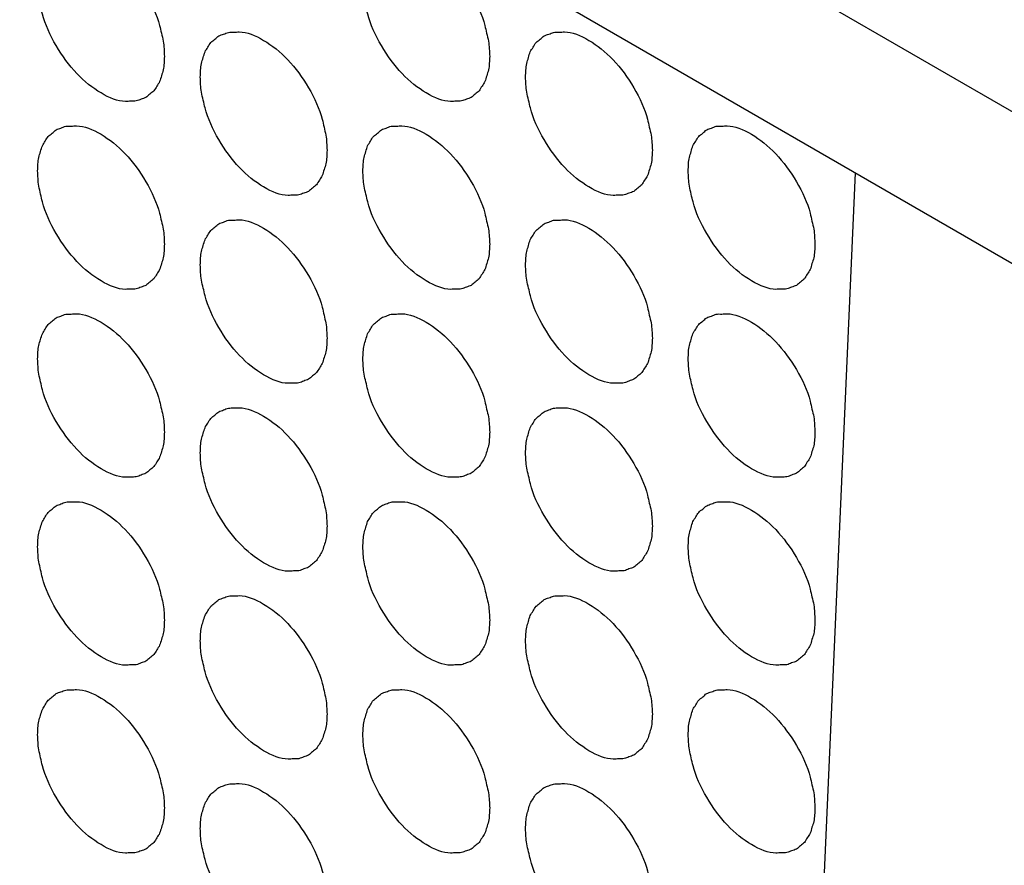
# Model space of a CAD drawing. Units: inches. Extents: x 0 to 85, y 0 to 55.
# Drawn here: x 58.4 to 59.3, y 38.9 to 39.7 of the extents above; entities that cross this region are included whole.
import ezdxf

# ---------------------------------------------------------------- set-up
doc = ezdxf.new("R2010")
doc.units = ezdxf.units.IN
doc.header["$LTSCALE"] = 4.675
doc.header["$MEASUREMENT"] = 0
doc.layers.get('0').update_dxf_attribs({"linetype": 'CONTINUOUS'})
doc.layers.add('9_COSMETICS', color=7, linetype='CONTINUOUS')

msp = doc.modelspace()

# ---------------------------------------------------------------- linework, layer by layer
at = {"color": 7, "linetype": 'CONTINUOUS'}
for p, q in [((68.51012, 34.28177), (56.68083, 41.11134)), ((68.41034, 34.20723), (56.68083, 40.9792)), ((59.17082, 39.54162), (59.09172, 37.75313))]:
    msp.add_line(p, q, dxfattribs=at)
at = {"layer": '9_COSMETICS', "color": 7, "linetype": 'CONTINUOUS'}
for points in [[(58.46001, 39.70665), (58.46036, 39.71057), (58.46018, 39.71703), (58.46275, 39.72334), (58.46385, 39.72885), (58.46685, 39.73237), (58.46891, 39.73696), (58.47283, 39.73926), (58.47593, 39.7428), (58.48042, 39.74369), (58.48429, 39.74588), (58.48929, 39.74549), (58.49851, 39.74657), (58.51535, 39.73981), (58.53667, 39.72292), (58.55504, 39.69785), (58.56485, 39.67669), (58.56757, 39.66305), (58.57008, 39.65382), (58.56995, 39.64737), (58.57031, 39.64297)], [(58.74285, 39.70666), (58.7432, 39.71058), (58.74302, 39.71704), (58.74559, 39.72334), (58.74669, 39.72885), (58.74969, 39.73237), (58.75176, 39.73696), (58.75567, 39.73926), (58.75877, 39.74281), (58.76327, 39.74369), (58.76713, 39.74588), (58.77213, 39.74549), (58.78135, 39.74657), (58.79819, 39.73981), (58.81951, 39.72292), (58.83789, 39.69785), (58.84769, 39.67669), (58.85041, 39.66305), (58.85292, 39.65383), (58.85279, 39.64737), (58.85316, 39.64297)], [(58.57031, 39.64297), (58.56996, 39.63905), (58.57014, 39.63259), (58.56757, 39.62628), (58.56647, 39.62077), (58.56347, 39.61725), (58.56141, 39.61266), (58.55749, 39.61036), (58.55439, 39.60682), (58.5499, 39.60593), (58.54603, 39.60374), (58.54104, 39.60413), (58.53181, 39.60305), (58.51497, 39.60981), (58.49365, 39.6267), (58.47528, 39.65177), (58.46547, 39.67293), (58.46276, 39.68657), (58.46024, 39.6958), (58.46037, 39.70225), (58.46001, 39.70665)], [(58.85316, 39.64297), (58.85281, 39.63905), (58.85298, 39.63259), (58.85041, 39.62629), (58.84931, 39.62077), (58.84631, 39.61725), (58.84425, 39.61267), (58.84034, 39.61036), (58.83724, 39.60682), (58.83274, 39.60594), (58.82887, 39.60375), (58.82388, 39.60413), (58.81465, 39.60305), (58.79781, 39.60981), (58.77649, 39.6267), (58.75812, 39.65177), (58.74832, 39.67293), (58.7456, 39.68657), (58.74309, 39.6958), (58.74321, 39.70225), (58.74285, 39.70666)], [(58.60143, 39.625), (58.60178, 39.62893), (58.6016, 39.63538), (58.60417, 39.64169), (58.60527, 39.6472), (58.60827, 39.65072), (58.61033, 39.65531), (58.61425, 39.65761), (58.61735, 39.66115), (58.62185, 39.66204), (58.62571, 39.66423), (58.63071, 39.66384), (58.63993, 39.66492), (58.65677, 39.65816), (58.67809, 39.64127), (58.69647, 39.6162), (58.70627, 39.59504), (58.70899, 39.5814), (58.7115, 39.57218), (58.71137, 39.56572), (58.71174, 39.56132)], [(58.88427, 39.62501), (58.88462, 39.62893), (58.88444, 39.63539), (58.88701, 39.64169), (58.88812, 39.64721), (58.89111, 39.65072), (58.89318, 39.65531), (58.89709, 39.65762), (58.90019, 39.66116), (58.90469, 39.66204), (58.90855, 39.66423), (58.91355, 39.66384), (58.92278, 39.66492), (58.93961, 39.65816), (58.96093, 39.64127), (58.97931, 39.6162), (58.98911, 39.59504), (58.99183, 39.58141), (58.99434, 39.57218), (58.99422, 39.56573), (58.99458, 39.56132)], [(58.71174, 39.56132), (58.71139, 39.5574), (58.71156, 39.55094), (58.70899, 39.54463), (58.70789, 39.53912), (58.70489, 39.5356), (58.70283, 39.53101), (58.69892, 39.52871), (58.69581, 39.52517), (58.69132, 39.52429), (58.68745, 39.52209), (58.68246, 39.52248), (58.67323, 39.5214), (58.65639, 39.52816), (58.63507, 39.54505), (58.6167, 39.57012), (58.60689, 39.59128), (58.60418, 39.60492), (58.60166, 39.61415), (58.60179, 39.6206), (58.60143, 39.625)], [(58.99458, 39.56132), (58.99423, 39.5574), (58.9944, 39.55094), (58.99184, 39.54464), (58.99073, 39.53912), (58.98773, 39.5356), (58.98567, 39.53102), (58.98176, 39.52871), (58.97866, 39.52517), (58.97416, 39.52429), (58.97029, 39.5221), (58.9653, 39.52248), (58.95607, 39.52141), (58.93924, 39.52816), (58.91792, 39.54505), (58.89954, 39.57012), (58.88974, 39.59128), (58.88702, 39.60492), (58.88451, 39.61415), (58.88463, 39.6206), (58.88427, 39.62501)], [(58.46001, 39.54335), (58.46036, 39.54727), (58.46018, 39.55373), (58.46275, 39.56004), (58.46385, 39.56555), (58.46685, 39.56907), (58.46891, 39.57366), (58.47283, 39.57596), (58.47593, 39.5795), (58.48042, 39.58039), (58.48429, 39.58258), (58.48929, 39.58219), (58.49851, 39.58327), (58.51535, 39.57651), (58.53667, 39.55962), (58.55504, 39.53455), (58.56485, 39.51339), (58.56757, 39.49975), (58.57008, 39.49052), (58.56995, 39.48407), (58.57031, 39.47967)], [(58.74285, 39.54336), (58.7432, 39.54728), (58.74302, 39.55374), (58.74559, 39.56004), (58.74669, 39.56555), (58.74969, 39.56907), (58.75176, 39.57366), (58.75567, 39.57596), (58.75877, 39.57951), (58.76327, 39.58039), (58.76713, 39.58258), (58.77213, 39.58219), (58.78135, 39.58327), (58.79819, 39.57651), (58.81951, 39.55962), (58.83789, 39.53455), (58.84769, 39.51339), (58.85041, 39.49975), (58.85292, 39.49053), (58.85279, 39.48407), (58.85316, 39.47967)], [(59.02569, 39.54336), (59.02604, 39.54728), (59.02587, 39.55374), (59.02844, 39.56004), (59.02954, 39.56556), (59.03254, 39.56907), (59.0346, 39.57366), (59.03851, 39.57597), (59.04161, 39.57951), (59.04611, 39.58039), (59.04998, 39.58258), (59.05497, 39.5822), (59.0642, 39.58327), (59.08103, 39.57651), (59.10235, 39.55962), (59.12073, 39.53456), (59.13053, 39.51339), (59.13325, 39.49976), (59.13576, 39.49053), (59.13564, 39.48408), (59.136, 39.47967)], [(58.57031, 39.47967), (58.56996, 39.47575), (58.57014, 39.46929), (58.56757, 39.46298), (58.56647, 39.45747), (58.56347, 39.45395), (58.56141, 39.44936), (58.55749, 39.44706), (58.55439, 39.44352), (58.5499, 39.44263), (58.54603, 39.44044), (58.54104, 39.44083), (58.53181, 39.43975), (58.51497, 39.44651), (58.49365, 39.4634), (58.47528, 39.48847), (58.46547, 39.50963), (58.46276, 39.52327), (58.46024, 39.5325), (58.46037, 39.53895), (58.46001, 39.54335)], [(58.85316, 39.47967), (58.85281, 39.47575), (58.85298, 39.46929), (58.85041, 39.46299), (58.84931, 39.45747), (58.84631, 39.45395), (58.84425, 39.44937), (58.84034, 39.44706), (58.83724, 39.44352), (58.83274, 39.44264), (58.82887, 39.44045), (58.82388, 39.44083), (58.81465, 39.43975), (58.79781, 39.44651), (58.77649, 39.4634), (58.75812, 39.48847), (58.74832, 39.50963), (58.7456, 39.52327), (58.74309, 39.5325), (58.74321, 39.53895), (58.74285, 39.54336)], [(59.136, 39.47967), (59.13565, 39.47575), (59.13583, 39.46929), (59.13326, 39.46299), (59.13215, 39.45747), (59.12916, 39.45395), (59.12709, 39.44937), (59.12318, 39.44706), (59.12008, 39.44352), (59.11558, 39.44264), (59.11172, 39.44045), (59.10672, 39.44083), (59.0975, 39.43976), (59.08066, 39.44651), (59.05934, 39.4634), (59.04096, 39.48847), (59.03116, 39.50963), (59.02844, 39.52327), (59.02593, 39.5325), (59.02605, 39.53895), (59.02569, 39.54336)], [(58.60143, 39.4617), (58.60178, 39.46563), (58.6016, 39.47208), (58.60417, 39.47839), (58.60527, 39.4839), (58.60827, 39.48742), (58.61033, 39.49201), (58.61425, 39.49431), (58.61735, 39.49785), (58.62185, 39.49874), (58.62571, 39.50093), (58.63071, 39.50054), (58.63993, 39.50162), (58.65677, 39.49486), (58.67809, 39.47797), (58.69647, 39.4529), (58.70627, 39.43174), (58.70899, 39.4181), (58.7115, 39.40888), (58.71137, 39.40242), (58.71174, 39.39802)], [(58.88427, 39.46171), (58.88462, 39.46563), (58.88444, 39.47209), (58.88701, 39.47839), (58.88812, 39.48391), (58.89111, 39.48742), (58.89318, 39.49201), (58.89709, 39.49432), (58.90019, 39.49786), (58.90469, 39.49874), (58.90855, 39.50093), (58.91355, 39.50054), (58.92278, 39.50162), (58.93961, 39.49486), (58.96093, 39.47797), (58.97931, 39.4529), (58.98911, 39.43174), (58.99183, 39.41811), (58.99434, 39.40888), (58.99422, 39.40243), (58.99458, 39.39802)], [(58.71174, 39.39802), (58.71139, 39.3941), (58.71156, 39.38764), (58.70899, 39.38133), (58.70789, 39.37582), (58.70489, 39.3723), (58.70283, 39.36771), (58.69892, 39.36541), (58.69581, 39.36187), (58.69132, 39.36099), (58.68745, 39.35879), (58.68246, 39.35918), (58.67323, 39.3581), (58.65639, 39.36486), (58.63507, 39.38175), (58.6167, 39.40682), (58.60689, 39.42798), (58.60418, 39.44162), (58.60166, 39.45085), (58.60179, 39.4573), (58.60143, 39.4617)], [(58.99458, 39.39802), (58.99423, 39.3941), (58.9944, 39.38764), (58.99184, 39.38134), (58.99073, 39.37582), (58.98773, 39.3723), (58.98567, 39.36772), (58.98176, 39.36541), (58.97866, 39.36187), (58.97416, 39.36099), (58.97029, 39.3588), (58.9653, 39.35918), (58.95607, 39.35811), (58.93924, 39.36486), (58.91792, 39.38175), (58.89954, 39.40682), (58.88974, 39.42798), (58.88702, 39.44162), (58.88451, 39.45085), (58.88463, 39.4573), (58.88427, 39.46171)], [(58.46001, 39.38005), (58.46036, 39.38397), (58.46018, 39.39043), (58.46275, 39.39674), (58.46385, 39.40225), (58.46685, 39.40577), (58.46891, 39.41036), (58.47283, 39.41266), (58.47593, 39.4162), (58.48042, 39.41709), (58.48429, 39.41928), (58.48929, 39.41889), (58.49851, 39.41997), (58.51535, 39.41321), (58.53667, 39.39632), (58.55504, 39.37125), (58.56485, 39.35009), (58.56757, 39.33645), (58.57008, 39.32722), (58.56995, 39.32077), (58.57031, 39.31637)], [(58.74285, 39.38006), (58.7432, 39.38398), (58.74302, 39.39044), (58.74559, 39.39674), (58.74669, 39.40225), (58.74969, 39.40577), (58.75176, 39.41036), (58.75567, 39.41266), (58.75877, 39.4162), (58.76327, 39.41709), (58.76713, 39.41928), (58.77213, 39.41889), (58.78135, 39.41997), (58.79819, 39.41321), (58.81951, 39.39632), (58.83789, 39.37125), (58.84769, 39.35009), (58.85041, 39.33645), (58.85292, 39.32723), (58.85279, 39.32077), (58.85316, 39.31637)], [(59.02569, 39.38006), (59.02604, 39.38398), (59.02587, 39.39044), (59.02844, 39.39674), (59.02954, 39.40226), (59.03254, 39.40577), (59.0346, 39.41036), (59.03851, 39.41267), (59.04161, 39.41621), (59.04611, 39.41709), (59.04998, 39.41928), (59.05497, 39.4189), (59.0642, 39.41997), (59.08103, 39.41321), (59.10235, 39.39632), (59.12073, 39.37126), (59.13053, 39.35009), (59.13325, 39.33646), (59.13576, 39.32723), (59.13564, 39.32078), (59.136, 39.31637)], [(58.57031, 39.31637), (58.56996, 39.31245), (58.57014, 39.30599), (58.56757, 39.29968), (58.56647, 39.29417), (58.56347, 39.29065), (58.56141, 39.28606), (58.55749, 39.28376), (58.55439, 39.28022), (58.5499, 39.27933), (58.54603, 39.27714), (58.54104, 39.27753), (58.53181, 39.27645), (58.51497, 39.28321), (58.49365, 39.3001), (58.47528, 39.32517), (58.46547, 39.34633), (58.46276, 39.35997), (58.46024, 39.3692), (58.46037, 39.37565), (58.46001, 39.38005)], [(58.85316, 39.31637), (58.85281, 39.31245), (58.85298, 39.30599), (58.85041, 39.29969), (58.84931, 39.29417), (58.84631, 39.29065), (58.84425, 39.28607), (58.84034, 39.28376), (58.83724, 39.28022), (58.83274, 39.27934), (58.82887, 39.27715), (58.82388, 39.27753), (58.81465, 39.27645), (58.79781, 39.28321), (58.77649, 39.3001), (58.75812, 39.32517), (58.74832, 39.34633), (58.7456, 39.35997), (58.74309, 39.3692), (58.74321, 39.37565), (58.74285, 39.38006)], [(59.136, 39.31637), (59.13565, 39.31245), (59.13583, 39.30599), (59.13326, 39.29969), (59.13215, 39.29417), (59.12916, 39.29065), (59.12709, 39.28607), (59.12318, 39.28376), (59.12008, 39.28022), (59.11558, 39.27934), (59.11172, 39.27715), (59.10672, 39.27753), (59.0975, 39.27646), (59.08066, 39.28321), (59.05934, 39.3001), (59.04096, 39.32517), (59.03116, 39.34633), (59.02844, 39.35997), (59.02593, 39.3692), (59.02605, 39.37565), (59.02569, 39.38006)], [(58.60143, 39.2984), (58.60178, 39.30233), (58.6016, 39.30878), (58.60417, 39.31509), (58.60527, 39.3206), (58.60827, 39.32412), (58.61033, 39.32871), (58.61425, 39.33101), (58.61735, 39.33455), (58.62185, 39.33544), (58.62571, 39.33763), (58.63071, 39.33724), (58.63993, 39.33832), (58.65677, 39.33156), (58.67809, 39.31467), (58.69647, 39.2896), (58.70627, 39.26844), (58.70899, 39.2548), (58.7115, 39.24558), (58.71137, 39.23912), (58.71174, 39.23472)], [(58.88427, 39.29841), (58.88462, 39.30233), (58.88444, 39.30879), (58.88701, 39.31509), (58.88812, 39.32061), (58.89111, 39.32412), (58.89318, 39.32871), (58.89709, 39.33102), (58.90019, 39.33456), (58.90469, 39.33544), (58.90855, 39.33763), (58.91355, 39.33724), (58.92278, 39.33832), (58.93961, 39.33156), (58.96093, 39.31467), (58.97931, 39.2896), (58.98911, 39.26844), (58.99183, 39.25481), (58.99434, 39.24558), (58.99422, 39.23913), (58.99458, 39.23472)], [(58.71174, 39.23472), (58.71139, 39.2308), (58.71156, 39.22434), (58.70899, 39.21803), (58.70789, 39.21252), (58.70489, 39.209), (58.70283, 39.20441), (58.69892, 39.20211), (58.69581, 39.19857), (58.69132, 39.19769), (58.68745, 39.19549), (58.68246, 39.19588), (58.67323, 39.1948), (58.65639, 39.20156), (58.63507, 39.21845), (58.6167, 39.24352), (58.60689, 39.26468), (58.60418, 39.27832), (58.60166, 39.28755), (58.60179, 39.294), (58.60143, 39.2984)], [(58.99458, 39.23472), (58.99423, 39.2308), (58.9944, 39.22434), (58.99184, 39.21804), (58.99073, 39.21252), (58.98773, 39.209), (58.98567, 39.20442), (58.98176, 39.20211), (58.97866, 39.19857), (58.97416, 39.19769), (58.97029, 39.1955), (58.9653, 39.19588), (58.95607, 39.19481), (58.93924, 39.20156), (58.91792, 39.21845), (58.89954, 39.24352), (58.88974, 39.26468), (58.88702, 39.27832), (58.88451, 39.28755), (58.88463, 39.294), (58.88427, 39.29841)], [(58.46001, 39.21675), (58.46036, 39.22067), (58.46018, 39.22713), (58.46275, 39.23344), (58.46385, 39.23895), (58.46685, 39.24247), (58.46891, 39.24706), (58.47283, 39.24936), (58.47593, 39.2529), (58.48042, 39.25378), (58.48429, 39.25598), (58.48929, 39.25559), (58.49851, 39.25667), (58.51535, 39.24991), (58.53667, 39.23302), (58.55504, 39.20795), (58.56485, 39.18679), (58.56757, 39.17315), (58.57008, 39.16392), (58.56995, 39.15747), (58.57031, 39.15307)], [(58.74285, 39.21675), (58.7432, 39.22068), (58.74302, 39.22714), (58.74559, 39.23344), (58.74669, 39.23895), (58.74969, 39.24247), (58.75176, 39.24706), (58.75567, 39.24936), (58.75877, 39.2529), (58.76327, 39.25379), (58.76713, 39.25598), (58.77213, 39.25559), (58.78135, 39.25667), (58.79819, 39.24991), (58.81951, 39.23302), (58.83789, 39.20795), (58.84769, 39.18679), (58.85041, 39.17315), (58.85292, 39.16393), (58.85279, 39.15747), (58.85316, 39.15307)], [(59.02569, 39.21676), (59.02604, 39.22068), (59.02587, 39.22714), (59.02844, 39.23344), (59.02954, 39.23896), (59.03254, 39.24247), (59.0346, 39.24706), (59.03851, 39.24937), (59.04161, 39.25291), (59.04611, 39.25379), (59.04998, 39.25598), (59.05497, 39.2556), (59.0642, 39.25667), (59.08103, 39.24991), (59.10235, 39.23302), (59.12073, 39.20796), (59.13053, 39.18679), (59.13325, 39.17316), (59.13576, 39.16393), (59.13564, 39.15748), (59.136, 39.15307)], [(58.57031, 39.15307), (58.56996, 39.14915), (58.57014, 39.14269), (58.56757, 39.13638), (58.56647, 39.13087), (58.56347, 39.12735), (58.56141, 39.12276), (58.55749, 39.12046), (58.55439, 39.11692), (58.5499, 39.11603), (58.54603, 39.11384), (58.54104, 39.11423), (58.53181, 39.11315), (58.51497, 39.11991), (58.49365, 39.1368), (58.47528, 39.16187), (58.46547, 39.18303), (58.46276, 39.19667), (58.46024, 39.2059), (58.46037, 39.21235), (58.46001, 39.21675)], [(58.85316, 39.15307), (58.85281, 39.14915), (58.85298, 39.14269), (58.85041, 39.13639), (58.84931, 39.13087), (58.84631, 39.12735), (58.84425, 39.12276), (58.84034, 39.12046), (58.83724, 39.11692), (58.83274, 39.11604), (58.82887, 39.11385), (58.82388, 39.11423), (58.81465, 39.11315), (58.79781, 39.11991), (58.77649, 39.1368), (58.75812, 39.16187), (58.74832, 39.18303), (58.7456, 39.19667), (58.74309, 39.2059), (58.74321, 39.21235), (58.74285, 39.21675)], [(59.136, 39.15307), (59.13565, 39.14915), (59.13583, 39.14269), (59.13326, 39.13639), (59.13215, 39.13087), (59.12916, 39.12735), (59.12709, 39.12277), (59.12318, 39.12046), (59.12008, 39.11692), (59.11558, 39.11604), (59.11172, 39.11385), (59.10672, 39.11423), (59.0975, 39.11316), (59.08066, 39.11991), (59.05934, 39.1368), (59.04096, 39.16187), (59.03116, 39.18303), (59.02844, 39.19667), (59.02593, 39.2059), (59.02605, 39.21235), (59.02569, 39.21676)], [(58.60143, 39.1351), (58.60178, 39.13902), (58.6016, 39.14548), (58.60417, 39.15179), (58.60527, 39.1573), (58.60827, 39.16082), (58.61033, 39.16541), (58.61425, 39.16771), (58.61735, 39.17125), (58.62185, 39.17214), (58.62571, 39.17433), (58.63071, 39.17394), (58.63993, 39.17502), (58.65677, 39.16826), (58.67809, 39.15137), (58.69647, 39.1263), (58.70627, 39.10514), (58.70899, 39.0915), (58.7115, 39.08228), (58.71137, 39.07582), (58.71174, 39.07142)], [(58.88427, 39.13511), (58.88462, 39.13903), (58.88444, 39.14549), (58.88701, 39.15179), (58.88812, 39.15731), (58.89111, 39.16082), (58.89318, 39.16541), (58.89709, 39.16772), (58.90019, 39.17126), (58.90469, 39.17214), (58.90855, 39.17433), (58.91355, 39.17394), (58.92278, 39.17502), (58.93961, 39.16826), (58.96093, 39.15137), (58.97931, 39.1263), (58.98911, 39.10514), (58.99183, 39.09151), (58.99434, 39.08228), (58.99422, 39.07583), (58.99458, 39.07142)], [(58.71174, 39.07142), (58.71139, 39.0675), (58.71156, 39.06104), (58.70899, 39.05473), (58.70789, 39.04922), (58.70489, 39.0457), (58.70283, 39.04111), (58.69892, 39.03881), (58.69581, 39.03527), (58.69132, 39.03439), (58.68745, 39.03219), (58.68246, 39.03258), (58.67323, 39.0315), (58.65639, 39.03826), (58.63507, 39.05515), (58.6167, 39.08022), (58.60689, 39.10138), (58.60418, 39.11502), (58.60166, 39.12425), (58.60179, 39.1307), (58.60143, 39.1351)], [(58.99458, 39.07142), (58.99423, 39.0675), (58.9944, 39.06104), (58.99184, 39.05474), (58.99073, 39.04922), (58.98773, 39.0457), (58.98567, 39.04112), (58.98176, 39.03881), (58.97866, 39.03527), (58.97416, 39.03439), (58.97029, 39.0322), (58.9653, 39.03258), (58.95607, 39.03151), (58.93924, 39.03826), (58.91792, 39.05515), (58.89954, 39.08022), (58.88974, 39.10138), (58.88702, 39.11502), (58.88451, 39.12425), (58.88463, 39.1307), (58.88427, 39.13511)], [(58.46001, 39.05345), (58.46036, 39.05737), (58.46018, 39.06383), (58.46275, 39.07014), (58.46385, 39.07565), (58.46685, 39.07917), (58.46891, 39.08376), (58.47283, 39.08606), (58.47593, 39.0896), (58.48042, 39.09048), (58.48429, 39.09268), (58.48929, 39.09229), (58.49851, 39.09337), (58.51535, 39.08661), (58.53667, 39.06972), (58.55504, 39.04465), (58.56485, 39.02349), (58.56757, 39.00985), (58.57008, 39.00062), (58.56995, 38.99417), (58.57031, 38.98977)], [(58.74285, 39.05345), (58.7432, 39.05738), (58.74302, 39.06384), (58.74559, 39.07014), (58.74669, 39.07565), (58.74969, 39.07917), (58.75176, 39.08376), (58.75567, 39.08606), (58.75877, 39.0896), (58.76327, 39.09049), (58.76713, 39.09268), (58.77213, 39.09229), (58.78135, 39.09337), (58.79819, 39.08661), (58.81951, 39.06972), (58.83789, 39.04465), (58.84769, 39.02349), (58.85041, 39.00985), (58.85292, 39.00063), (58.85279, 38.99417), (58.85316, 38.98977)], [(59.02569, 39.05346), (59.02604, 39.05738), (59.02587, 39.06384), (59.02844, 39.07014), (59.02954, 39.07566), (59.03254, 39.07917), (59.0346, 39.08376), (59.03851, 39.08607), (59.04161, 39.08961), (59.04611, 39.09049), (59.04998, 39.09268), (59.05497, 39.0923), (59.0642, 39.09337), (59.08103, 39.08661), (59.10235, 39.06972), (59.12073, 39.04466), (59.13053, 39.02349), (59.13325, 39.00986), (59.13576, 39.00063), (59.13564, 38.99418), (59.136, 38.98977)], [(58.57031, 38.98977), (58.56996, 38.98585), (58.57014, 38.97939), (58.56757, 38.97308), (58.56647, 38.96757), (58.56347, 38.96405), (58.56141, 38.95946), (58.55749, 38.95716), (58.55439, 38.95362), (58.5499, 38.95273), (58.54603, 38.95054), (58.54104, 38.95093), (58.53181, 38.94985), (58.51497, 38.95661), (58.49365, 38.9735), (58.47528, 38.99857), (58.46547, 39.01973), (58.46276, 39.03337), (58.46024, 39.0426), (58.46037, 39.04905), (58.46001, 39.05345)], [(58.85316, 38.98977), (58.85281, 38.98585), (58.85298, 38.97939), (58.85041, 38.97308), (58.84931, 38.96757), (58.84631, 38.96405), (58.84425, 38.95946), (58.84034, 38.95716), (58.83724, 38.95362), (58.83274, 38.95274), (58.82887, 38.95055), (58.82388, 38.95093), (58.81465, 38.94985), (58.79781, 38.95661), (58.77649, 38.9735), (58.75812, 38.99857), (58.74832, 39.01973), (58.7456, 39.03337), (58.74309, 39.0426), (58.74321, 39.04905), (58.74285, 39.05345)], [(59.136, 38.98977), (59.13565, 38.98585), (59.13583, 38.97939), (59.13326, 38.97309), (59.13215, 38.96757), (59.12916, 38.96405), (59.12709, 38.95947), (59.12318, 38.95716), (59.12008, 38.95362), (59.11558, 38.95274), (59.11172, 38.95055), (59.10672, 38.95093), (59.0975, 38.94986), (59.08066, 38.95661), (59.05934, 38.9735), (59.04096, 38.99857), (59.03116, 39.01973), (59.02844, 39.03337), (59.02593, 39.0426), (59.02605, 39.04905), (59.02569, 39.05346)], [(58.60143, 38.9718), (58.60178, 38.97572), (58.6016, 38.98218), (58.60417, 38.98849), (58.60527, 38.994), (58.60827, 38.99752), (58.61033, 39.00211), (58.61425, 39.00441), (58.61735, 39.00795), (58.62185, 39.00884), (58.62571, 39.01103), (58.63071, 39.01064), (58.63993, 39.01172), (58.65677, 39.00496), (58.67809, 38.98807), (58.69647, 38.963), (58.70627, 38.94184), (58.70899, 38.9282), (58.7115, 38.91897), (58.71137, 38.91252), (58.71174, 38.90812)], [(58.88427, 38.97181), (58.88462, 38.97573), (58.88444, 38.98219), (58.88701, 38.98849), (58.88812, 38.99401), (58.89111, 38.99752), (58.89318, 39.00211), (58.89709, 39.00442), (58.90019, 39.00796), (58.90469, 39.00884), (58.90855, 39.01103), (58.91355, 39.01064), (58.92278, 39.01172), (58.93961, 39.00496), (58.96093, 38.98807), (58.97931, 38.963), (58.98911, 38.94184), (58.99183, 38.9282), (58.99434, 38.91898), (58.99422, 38.91253), (58.99458, 38.90812)], [(58.71174, 38.90812), (58.71139, 38.9042), (58.71156, 38.89774), (58.70899, 38.89143), (58.70789, 38.88592), (58.70489, 38.8824), (58.70283, 38.87781), (58.69892, 38.87551), (58.69581, 38.87197), (58.69132, 38.87109), (58.68745, 38.86889), (58.68246, 38.86928), (58.67323, 38.8682), (58.65639, 38.87496), (58.63507, 38.89185), (58.6167, 38.91692), (58.60689, 38.93808), (58.60418, 38.95172), (58.60166, 38.96095), (58.60179, 38.9674), (58.60143, 38.9718)], [(58.99458, 38.90812), (58.99423, 38.9042), (58.9944, 38.89774), (58.99184, 38.89144), (58.99073, 38.88592), (58.98773, 38.8824), (58.98567, 38.87782), (58.98176, 38.87551), (58.97866, 38.87197), (58.97416, 38.87109), (58.97029, 38.8689), (58.9653, 38.86928), (58.95607, 38.86821), (58.93924, 38.87496), (58.91792, 38.89185), (58.89954, 38.91692), (58.88974, 38.93808), (58.88702, 38.95172), (58.88451, 38.96095), (58.88463, 38.9674), (58.88427, 38.97181)]]:
    msp.add_open_spline(points, degree=3, knots=[0, 0, 0, 0, 0.0625, 0.09375, 0.125, 0.15625, 0.1875, 0.21875, 0.25, 0.28125, 0.3125, 0.34375, 0.375, 0.5, 0.625, 0.75, 0.875, 0.90625, 0.9375, 1, 1, 1, 1], dxfattribs=at)

doc.saveas('drawing.dxf')
